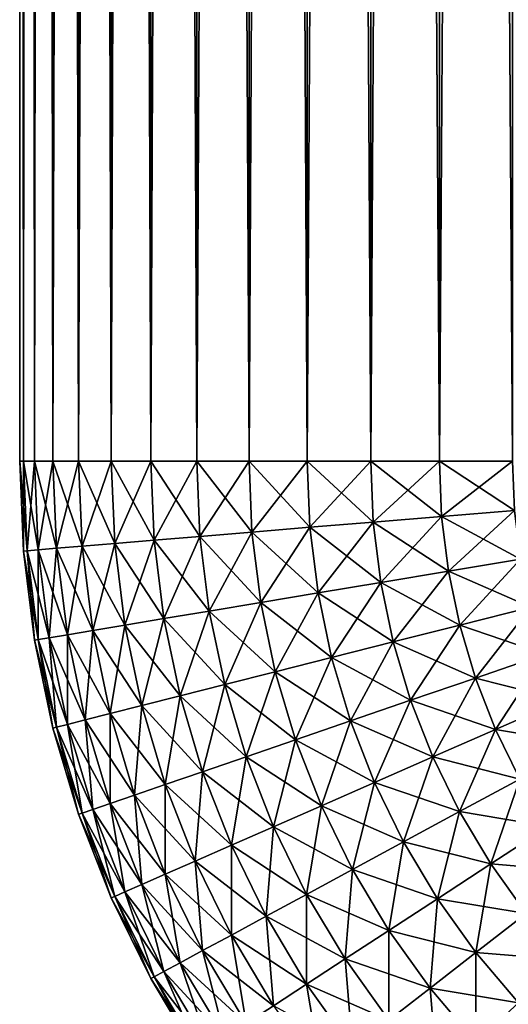
# Model space of a CAD drawing. Extents: x -30 to 30, y -34 to 0.
# Drawn here: x -30 to -29.6, y -8.6 to -7.9 of the extents above; entities that cross this region are included whole.
import ezdxf

# ---------------------------------------------------------------- set-up
doc = ezdxf.new("R2010")
doc.units = 0
doc.header["$MEASUREMENT"] = 0
doc.layers.add('L2', color=7, linetype='Continuous')

msp = doc.modelspace()

# ---------------------------------------------------------------- linework, layer by layer
at = {"layer": 'L2', "color": 7}
for points in [[(-30, 0, 29.2), (-30, 0, -29.2), (-30, -8.2, 29.2)], [(-30, -8.2, 29.2), (-30, 0, -29.2), (-30, -8.2, -29.2)], [(-29.99727, -8.2, 29.26606), (-29.99727, 0, 29.26606), (-30, 0, 29.2)], [(-29.99727, -8.2, 29.26606), (-30, 0, 29.2), (-30, -8.2, 29.2)], [(-30, -8.2, -29.2), (-30, 0, -29.2), (-29.99727, 0, -29.26606)], [(-30, -8.2, -29.2), (-29.99727, 0, -29.26606), (-29.99727, -8.2, -29.26606)], [(-29.98909, -8.2, 29.33167), (-29.98909, 0, 29.33167), (-29.99727, 0, 29.26606)], [(-29.98909, -8.2, 29.33167), (-29.99727, 0, 29.26606), (-29.99727, -8.2, 29.26606)], [(-29.99727, -8.2, -29.26606), (-29.99727, 0, -29.26606), (-29.98909, 0, -29.33167)], [(-29.99727, -8.2, -29.26606), (-29.98909, 0, -29.33167), (-29.98909, -8.2, -29.33167)], [(-29.97552, -8.2, 29.39639), (-29.97552, 0, 29.39639), (-29.98909, 0, 29.33167)], [(-29.97552, -8.2, 29.39639), (-29.98909, 0, 29.33167), (-29.98909, -8.2, 29.33167)], [(-29.98909, -8.2, -29.33167), (-29.98909, 0, -29.33167), (-29.97552, 0, -29.39639)], [(-29.98909, -8.2, -29.33167), (-29.97552, 0, -29.39639), (-29.97552, -8.2, -29.39639)], [(-29.95665, -8.2, 29.45976), (-29.95665, 0, 29.45976), (-29.97552, 0, 29.39639)], [(-29.95665, -8.2, 29.45976), (-29.97552, 0, 29.39639), (-29.97552, -8.2, 29.39639)], [(-29.97552, -8.2, -29.39639), (-29.97552, 0, -29.39639), (-29.95665, 0, -29.45976)], [(-29.97552, -8.2, -29.39639), (-29.95665, 0, -29.45976), (-29.95665, -8.2, -29.45976)], [(-29.93262, -8.2, 29.52136), (-29.93262, 0, 29.52136), (-29.95665, 0, 29.45976)], [(-29.93262, -8.2, 29.52136), (-29.95665, 0, 29.45976), (-29.95665, -8.2, 29.45976)], [(-29.95665, -8.2, -29.45976), (-29.95665, 0, -29.45976), (-29.93262, 0, -29.52136)], [(-29.95665, -8.2, -29.45976), (-29.93262, 0, -29.52136), (-29.93262, -8.2, -29.52136)], [(-29.90358, -8.2, 29.58076), (-29.90358, 0, 29.58076), (-29.93262, 0, 29.52136)], [(-29.90358, -8.2, 29.58076), (-29.93262, 0, 29.52136), (-29.93262, -8.2, 29.52136)], [(-29.93262, -8.2, -29.52136), (-29.93262, 0, -29.52136), (-29.90358, 0, -29.58076)], [(-29.93262, -8.2, -29.52136), (-29.90358, 0, -29.58076), (-29.90358, -8.2, -29.58076)], [(-29.86973, -8.2, 29.63756), (-29.86973, 0, 29.63756), (-29.90358, 0, 29.58076)], [(-29.86973, -8.2, 29.63756), (-29.90358, 0, 29.58076), (-29.90358, -8.2, 29.58076)], [(-29.90358, -8.2, -29.58076), (-29.90358, 0, -29.58076), (-29.86973, 0, -29.63756)], [(-29.90358, -8.2, -29.58076), (-29.86973, 0, -29.63756), (-29.86973, -8.2, -29.63756)], [(-29.83131, -8.2, 29.69137), (-29.83131, 0, 29.69137), (-29.86973, 0, 29.63756)], [(-29.83131, -8.2, 29.69137), (-29.86973, 0, 29.63756), (-29.86973, -8.2, 29.63756)], [(-29.86973, -8.2, -29.63756), (-29.86973, 0, -29.63756), (-29.83131, 0, -29.69137)], [(-29.86973, -8.2, -29.63756), (-29.83131, 0, -29.69137), (-29.83131, -8.2, -29.69137)], [(-29.78858, -8.2, 29.74183), (-29.78858, 0, 29.74183), (-29.83131, 0, 29.69137)], [(-29.78858, -8.2, 29.74183), (-29.83131, 0, 29.69137), (-29.83131, -8.2, 29.69137)], [(-29.83131, -8.2, -29.69137), (-29.83131, 0, -29.69137), (-29.78858, 0, -29.74183)], [(-29.83131, -8.2, -29.69137), (-29.78858, 0, -29.74183), (-29.78858, -8.2, -29.74183)], [(-29.74183, -8.2, 29.78858), (-29.74183, 0, 29.78858), (-29.78858, 0, 29.74183)], [(-29.74183, -8.2, 29.78858), (-29.78858, 0, 29.74183), (-29.78858, -8.2, 29.74183)], [(-29.78858, -8.2, -29.74183), (-29.78858, 0, -29.74183), (-29.74183, 0, -29.78858)], [(-29.78858, -8.2, -29.74183), (-29.74183, 0, -29.78858), (-29.74183, -8.2, -29.78858)], [(-29.69137, -8.2, 29.83131), (-29.69137, 0, 29.83131), (-29.74183, 0, 29.78858)], [(-29.69137, -8.2, 29.83131), (-29.74183, 0, 29.78858), (-29.74183, -8.2, 29.78858)], [(-29.74183, -8.2, -29.78858), (-29.74183, 0, -29.78858), (-29.69137, 0, -29.83131)], [(-29.74183, -8.2, -29.78858), (-29.69137, 0, -29.83131), (-29.69137, -8.2, -29.83131)], [(-29.63756, -8.2, 29.86973), (-29.63756, 0, 29.86973), (-29.69137, 0, 29.83131)], [(-29.63756, -8.2, 29.86973), (-29.69137, 0, 29.83131), (-29.69137, -8.2, 29.83131)], [(-29.69137, -8.2, -29.83131), (-29.69137, 0, -29.83131), (-29.63756, 0, -29.86973)], [(-29.69137, -8.2, -29.83131), (-29.63756, 0, -29.86973), (-29.63756, -8.2, -29.86973)], [(-30, -8.2, 29.2), (-29.99727, -8.266063, 29.2), (-29.99727, -8.2, 29.26606)], [(-30, -8.2, 29.2), (-30, -8.2, -29.2), (-29.99727, -8.266063, -29.2)], [(-30, -8.2, 29.2), (-29.99727, -8.266063, -29.2), (-29.99727, -8.266063, 29.2)], [(-30, -8.2, -29.2), (-29.99727, -8.2, -29.26606), (-29.99454, -8.265838, -29.26606)], [(-30, -8.2, -29.2), (-29.99454, -8.265838, -29.26606), (-29.99727, -8.266063, -29.2)], [(-29.99727, -8.2, 29.26606), (-29.99727, -8.266063, 29.2), (-29.99454, -8.265838, 29.26606)], [(-29.99727, -8.2, 29.26606), (-29.99454, -8.265838, 29.26606), (-29.98909, -8.2, 29.33167)], [(-29.99727, -8.2, -29.26606), (-29.98639, -8.265163, -29.33167), (-29.99454, -8.265838, -29.26606)], [(-29.99727, -8.2, -29.26606), (-29.98909, -8.2, -29.33167), (-29.98639, -8.265163, -29.33167)], [(-29.98909, -8.2, 29.33167), (-29.99454, -8.265838, 29.26606), (-29.98639, -8.265163, 29.33167)], [(-29.98909, -8.2, 29.33167), (-29.98639, -8.265163, 29.33167), (-29.97552, -8.2, 29.39639)], [(-29.97552, -8.2, -29.39639), (-29.97287, -8.264042, -29.39639), (-29.98909, -8.2, -29.33167)], [(-29.98639, -8.265163, -29.33167), (-29.98909, -8.2, -29.33167), (-29.97287, -8.264042, -29.39639)], [(-29.97552, -8.2, 29.39639), (-29.98639, -8.265163, 29.33167), (-29.97287, -8.264042, 29.39639)], [(-29.97552, -8.2, 29.39639), (-29.97287, -8.264042, 29.39639), (-29.95665, -8.2, 29.45976)], [(-29.95665, -8.2, -29.45976), (-29.95407, -8.262484, -29.45976), (-29.97552, -8.2, -29.39639)], [(-29.97552, -8.2, -29.39639), (-29.95407, -8.262484, -29.45976), (-29.97287, -8.264042, -29.39639)], [(-29.95665, -8.2, 29.45976), (-29.97287, -8.264042, 29.39639), (-29.95407, -8.262484, 29.45976)], [(-29.95665, -8.2, 29.45976), (-29.95407, -8.262484, 29.45976), (-29.93262, -8.2, 29.52136)], [(-29.93262, -8.2, -29.52136), (-29.93012, -8.260499, -29.52136), (-29.95665, -8.2, -29.45976)], [(-29.95665, -8.2, -29.45976), (-29.93012, -8.260499, -29.52136), (-29.95407, -8.262484, -29.45976)], [(-29.93262, -8.2, 29.52136), (-29.95407, -8.262484, 29.45976), (-29.93012, -8.260499, 29.52136)], [(-29.93262, -8.2, 29.52136), (-29.93012, -8.260499, 29.52136), (-29.90358, -8.2, 29.58076)], [(-29.90358, -8.2, -29.58076), (-29.90118, -8.258102, -29.58076), (-29.93262, -8.2, -29.52136)], [(-29.93262, -8.2, -29.52136), (-29.90118, -8.258102, -29.58076), (-29.93012, -8.260499, -29.52136)], [(-29.90358, -8.2, 29.58076), (-29.93012, -8.260499, 29.52136), (-29.90118, -8.258102, 29.58076)], [(-29.90358, -8.2, 29.58076), (-29.90118, -8.258102, 29.58076), (-29.86973, -8.2, 29.63756)], [(-29.86973, -8.2, -29.63756), (-29.86745, -8.255306, -29.63756), (-29.90358, -8.2, -29.58076)], [(-29.90358, -8.2, -29.58076), (-29.86745, -8.255306, -29.63756), (-29.90118, -8.258102, -29.58076)], [(-29.86973, -8.2, 29.63756), (-29.90118, -8.258102, 29.58076), (-29.86745, -8.255306, 29.63756)], [(-29.86973, -8.2, 29.63756), (-29.86745, -8.255306, 29.63756), (-29.83131, -8.2, 29.69137)], [(-29.83131, -8.2, -29.69137), (-29.82916, -8.252134, -29.69137), (-29.86973, -8.2, -29.63756)], [(-29.86973, -8.2, -29.63756), (-29.82916, -8.252134, -29.69137), (-29.86745, -8.255306, -29.63756)], [(-29.83131, -8.2, 29.69137), (-29.86745, -8.255306, 29.63756), (-29.82916, -8.252134, 29.69137)], [(-29.83131, -8.2, 29.69137), (-29.82916, -8.252134, 29.69137), (-29.78858, -8.2, 29.74183)], [(-29.78858, -8.2, -29.74183), (-29.78657, -8.248605, -29.74183), (-29.83131, -8.2, -29.69137)], [(-29.83131, -8.2, -29.69137), (-29.78657, -8.248605, -29.74183), (-29.82916, -8.252134, -29.69137)], [(-29.78858, -8.2, 29.74183), (-29.82916, -8.252134, 29.69137), (-29.78657, -8.248605, 29.74183)], [(-29.78858, -8.2, 29.74183), (-29.78657, -8.248605, 29.74183), (-29.74183, -8.2, 29.78858)], [(-29.74183, -8.2, -29.78858), (-29.73997, -8.244744, -29.78858), (-29.78858, -8.2, -29.74183)], [(-29.78858, -8.2, -29.74183), (-29.73997, -8.244744, -29.78858), (-29.78657, -8.248605, -29.74183)], [(-29.74183, -8.2, 29.78858), (-29.78657, -8.248605, 29.74183), (-29.73997, -8.244744, 29.78858)], [(-29.74183, -8.2, 29.78858), (-29.73997, -8.244744, 29.78858), (-29.69137, -8.2, 29.83131)], [(-29.69137, -8.2, -29.83131), (-29.68969, -8.240577, -29.83131), (-29.74183, -8.2, -29.78858)], [(-29.74183, -8.2, -29.78858), (-29.68969, -8.240577, -29.83131), (-29.73997, -8.244744, -29.78858)], [(-29.69137, -8.2, 29.83131), (-29.73997, -8.244744, 29.78858), (-29.68969, -8.240577, 29.83131)], [(-29.69137, -8.2, 29.83131), (-29.68969, -8.240577, 29.83131), (-29.63756, -8.2, 29.86973)], [(-29.63756, -8.2, -29.86973), (-29.63606, -8.236133, -29.86973), (-29.69137, -8.2, -29.83131)], [(-29.69137, -8.2, -29.83131), (-29.63606, -8.236133, -29.86973), (-29.68969, -8.240577, -29.83131)], [(-29.63756, -8.2, 29.86973), (-29.68969, -8.240577, 29.83131), (-29.63606, -8.236133, 29.86973)], [(-29.68969, -8.240577, 29.83131), (-29.68467, -8.280877, 29.83131), (-29.63606, -8.236133, 29.86973)], [(-29.63606, -8.236133, -29.86973), (-29.63159, -8.27202, -29.86973), (-29.68969, -8.240577, -29.83131)], [(-29.63606, -8.236133, 29.86973), (-29.68467, -8.280877, 29.83131), (-29.63159, -8.27202, 29.86973)], [(-29.78657, -8.248605, 29.74183), (-29.78055, -8.296877, 29.74183), (-29.73997, -8.244744, 29.78858)], [(-29.73997, -8.244744, -29.78858), (-29.73443, -8.289182, -29.78858), (-29.78657, -8.248605, -29.74183)], [(-29.73997, -8.244744, 29.78858), (-29.78055, -8.296877, 29.74183), (-29.73443, -8.289182, 29.78858)], [(-29.73997, -8.244744, 29.78858), (-29.73443, -8.289182, 29.78858), (-29.68969, -8.240577, 29.83131)], [(-29.68969, -8.240577, -29.83131), (-29.68467, -8.280877, -29.83131), (-29.73997, -8.244744, -29.78858)], [(-29.73997, -8.244744, -29.78858), (-29.68467, -8.280877, -29.83131), (-29.73443, -8.289182, -29.78858)], [(-29.68969, -8.240577, 29.83131), (-29.73443, -8.289182, 29.78858), (-29.68467, -8.280877, 29.83131)], [(-29.68969, -8.240577, -29.83131), (-29.63159, -8.27202, -29.86973), (-29.68467, -8.280877, -29.83131)], [(-29.86745, -8.255306, 29.63756), (-29.8606, -8.310234, 29.63756), (-29.82916, -8.252134, 29.69137)], [(-29.82916, -8.252134, -29.69137), (-29.8227, -8.30391, -29.69137), (-29.86745, -8.255306, -29.63756)], [(-29.82916, -8.252134, 29.69137), (-29.8606, -8.310234, 29.63756), (-29.8227, -8.30391, 29.69137)], [(-29.82916, -8.252134, 29.69137), (-29.8227, -8.30391, 29.69137), (-29.78657, -8.248605, 29.74183)], [(-29.78657, -8.248605, -29.74183), (-29.78055, -8.296877, -29.74183), (-29.82916, -8.252134, -29.69137)], [(-29.82916, -8.252134, -29.69137), (-29.78055, -8.296877, -29.74183), (-29.8227, -8.30391, -29.69137)], [(-29.78657, -8.248605, 29.74183), (-29.8227, -8.30391, 29.69137), (-29.78055, -8.296877, 29.74183)], [(-29.78657, -8.248605, -29.74183), (-29.73443, -8.289182, -29.78858), (-29.78055, -8.296877, -29.74183)], [(-29.95407, -8.262484, 29.45976), (-29.94633, -8.324541, 29.45976), (-29.93012, -8.260499, 29.52136)], [(-29.93012, -8.260499, -29.52136), (-29.92263, -8.320585, -29.52136), (-29.95407, -8.262484, -29.45976)], [(-29.93012, -8.260499, 29.52136), (-29.94633, -8.324541, 29.45976), (-29.92263, -8.320585, 29.52136)], [(-29.93012, -8.260499, 29.52136), (-29.92263, -8.320585, 29.52136), (-29.90118, -8.258102, 29.58076)], [(-29.90118, -8.258102, -29.58076), (-29.89398, -8.315805, -29.58076), (-29.93012, -8.260499, -29.52136)], [(-29.93012, -8.260499, -29.52136), (-29.89398, -8.315805, -29.58076), (-29.92263, -8.320585, -29.52136)], [(-29.90118, -8.258102, 29.58076), (-29.92263, -8.320585, 29.52136), (-29.89398, -8.315805, 29.58076)], [(-29.90118, -8.258102, 29.58076), (-29.89398, -8.315805, 29.58076), (-29.86745, -8.255306, 29.63756)], [(-29.86745, -8.255306, -29.63756), (-29.8606, -8.310234, -29.63756), (-29.90118, -8.258102, -29.58076)], [(-29.90118, -8.258102, -29.58076), (-29.8606, -8.310234, -29.63756), (-29.89398, -8.315805, -29.58076)], [(-29.86745, -8.255306, 29.63756), (-29.89398, -8.315805, 29.58076), (-29.8606, -8.310234, 29.63756)], [(-29.86745, -8.255306, -29.63756), (-29.8227, -8.30391, -29.69137), (-29.8606, -8.310234, -29.63756)], [(-29.99727, -8.266063, 29.2), (-29.98909, -8.331676, 29.2), (-29.99454, -8.265838, 29.26606)], [(-29.99727, -8.266063, -29.2), (-29.99454, -8.265838, -29.26606), (-29.98639, -8.331226, -29.26606)], [(-29.99727, -8.266063, 29.2), (-29.99727, -8.266063, -29.2), (-29.98909, -8.331676, -29.2)], [(-29.99727, -8.266063, 29.2), (-29.98909, -8.331676, -29.2), (-29.98909, -8.331676, 29.2)], [(-29.99727, -8.266063, -29.2), (-29.98639, -8.331226, -29.26606), (-29.98909, -8.331676, -29.2)], [(-29.99454, -8.265838, 29.26606), (-29.98639, -8.331226, 29.26606), (-29.98639, -8.265163, 29.33167)], [(-29.99454, -8.265838, -29.26606), (-29.98639, -8.265163, -29.33167), (-29.97833, -8.329879, -29.33167)], [(-29.99454, -8.265838, 29.26606), (-29.98909, -8.331676, 29.2), (-29.98639, -8.331226, 29.26606)], [(-29.99454, -8.265838, -29.26606), (-29.97833, -8.329879, -29.33167), (-29.98639, -8.331226, -29.26606)], [(-29.98639, -8.265163, 29.33167), (-29.97833, -8.329879, 29.33167), (-29.97287, -8.264042, 29.39639)], [(-29.98639, -8.265163, -29.33167), (-29.97287, -8.264042, -29.39639), (-29.96494, -8.327646, -29.39639)], [(-29.98639, -8.265163, 29.33167), (-29.98639, -8.331226, 29.26606), (-29.97833, -8.329879, 29.33167)], [(-29.98639, -8.265163, -29.33167), (-29.96494, -8.327646, -29.39639), (-29.97833, -8.329879, -29.33167)], [(-29.97287, -8.264042, 29.39639), (-29.97833, -8.329879, 29.33167), (-29.96494, -8.327646, 29.39639)], [(-29.97287, -8.264042, 29.39639), (-29.96494, -8.327646, 29.39639), (-29.95407, -8.262484, 29.45976)], [(-29.95407, -8.262484, -29.45976), (-29.94633, -8.324541, -29.45976), (-29.97287, -8.264042, -29.39639)], [(-29.96494, -8.327646, -29.39639), (-29.97287, -8.264042, -29.39639), (-29.94633, -8.324541, -29.45976)], [(-29.95407, -8.262484, 29.45976), (-29.96494, -8.327646, 29.39639), (-29.94633, -8.324541, 29.45976)], [(-29.95407, -8.262484, -29.45976), (-29.92263, -8.320585, -29.52136), (-29.94633, -8.324541, -29.45976)], [(-29.68467, -8.280877, 29.83131), (-29.67633, -8.320624, 29.83131), (-29.63159, -8.27202, 29.86973)], [(-29.63159, -8.27202, -29.86973), (-29.62417, -8.307414, -29.86973), (-29.68467, -8.280877, -29.83131)], [(-29.63159, -8.27202, 29.86973), (-29.67633, -8.320624, 29.83131), (-29.62417, -8.307414, 29.86973)], [(-29.73443, -8.289182, 29.78858), (-29.72525, -8.333011, 29.78858), (-29.68467, -8.280877, 29.83131)], [(-29.68467, -8.280877, -29.83131), (-29.67633, -8.320624, -29.83131), (-29.73443, -8.289182, -29.78858)], [(-29.68467, -8.280877, 29.83131), (-29.72525, -8.333011, 29.78858), (-29.67633, -8.320624, 29.83131)], [(-29.68467, -8.280877, -29.83131), (-29.62417, -8.307414, -29.86973), (-29.67633, -8.320624, -29.83131)], [(-29.78055, -8.296877, 29.74183), (-29.77057, -8.344487, 29.74183), (-29.73443, -8.289182, 29.78858)], [(-29.73443, -8.289182, -29.78858), (-29.72525, -8.333011, -29.78858), (-29.78055, -8.296877, -29.74183)], [(-29.73443, -8.289182, 29.78858), (-29.77057, -8.344487, 29.74183), (-29.72525, -8.333011, 29.78858)], [(-29.73443, -8.289182, -29.78858), (-29.67633, -8.320624, -29.83131), (-29.72525, -8.333011, -29.78858)], [(-29.8227, -8.30391, 29.69137), (-29.812, -8.354978, 29.69137), (-29.78055, -8.296877, 29.74183)], [(-29.78055, -8.296877, -29.74183), (-29.77057, -8.344487, -29.74183), (-29.8227, -8.30391, -29.69137)], [(-29.78055, -8.296877, 29.74183), (-29.812, -8.354978, 29.69137), (-29.77057, -8.344487, 29.74183)], [(-29.78055, -8.296877, -29.74183), (-29.72525, -8.333011, -29.78858), (-29.77057, -8.344487, -29.74183)], [(-29.8606, -8.310234, 29.63756), (-29.84924, -8.36441, 29.63756), (-29.8227, -8.30391, 29.69137)], [(-29.8227, -8.30391, -29.69137), (-29.812, -8.354978, -29.69137), (-29.8606, -8.310234, -29.63756)], [(-29.8227, -8.30391, 29.69137), (-29.84924, -8.36441, 29.63756), (-29.812, -8.354978, 29.69137)], [(-29.8227, -8.30391, -29.69137), (-29.77057, -8.344487, -29.74183), (-29.812, -8.354978, -29.69137)], [(-29.89398, -8.315805, 29.58076), (-29.88205, -8.372718, 29.58076), (-29.8606, -8.310234, 29.63756)], [(-29.8606, -8.310234, -29.63756), (-29.84924, -8.36441, -29.63756), (-29.89398, -8.315805, -29.58076)], [(-29.8606, -8.310234, 29.63756), (-29.88205, -8.372718, 29.58076), (-29.84924, -8.36441, 29.63756)], [(-29.8606, -8.310234, -29.63756), (-29.812, -8.354978, -29.69137), (-29.84924, -8.36441, -29.63756)], [(-29.67633, -8.320624, 29.83131), (-29.66475, -8.359548, 29.83131), (-29.62417, -8.307414, 29.86973)], [(-29.62417, -8.307414, -29.86973), (-29.61385, -8.342075, -29.86973), (-29.67633, -8.320624, -29.83131)], [(-29.62417, -8.307414, 29.86973), (-29.66475, -8.359548, 29.83131), (-29.61385, -8.342075, 29.86973)], [(-29.92263, -8.320585, 29.52136), (-29.9102, -8.379847, 29.52136), (-29.89398, -8.315805, 29.58076)], [(-29.89398, -8.315805, -29.58076), (-29.88205, -8.372718, -29.58076), (-29.92263, -8.320585, -29.52136)], [(-29.89398, -8.315805, 29.58076), (-29.9102, -8.379847, 29.52136), (-29.88205, -8.372718, 29.58076)], [(-29.89398, -8.315805, -29.58076), (-29.84924, -8.36441, -29.63756), (-29.88205, -8.372718, -29.58076)], [(-29.96494, -8.327646, 29.39639), (-29.95179, -8.390379, 29.39639), (-29.94633, -8.324541, 29.45976)], [(-29.96494, -8.327646, -29.39639), (-29.94633, -8.324541, -29.45976), (-29.9335, -8.385748, -29.45976)], [(-29.94633, -8.324541, 29.45976), (-29.95179, -8.390379, 29.39639), (-29.9335, -8.385748, 29.45976)], [(-29.94633, -8.324541, 29.45976), (-29.9335, -8.385748, 29.45976), (-29.92263, -8.320585, 29.52136)], [(-29.92263, -8.320585, -29.52136), (-29.9102, -8.379847, -29.52136), (-29.94633, -8.324541, -29.45976)], [(-29.9335, -8.385748, -29.45976), (-29.94633, -8.324541, -29.45976), (-29.9102, -8.379847, -29.52136)], [(-29.92263, -8.320585, 29.52136), (-29.9335, -8.385748, 29.45976), (-29.9102, -8.379847, 29.52136)], [(-29.92263, -8.320585, -29.52136), (-29.88205, -8.372718, -29.58076), (-29.9102, -8.379847, -29.52136)], [(-29.72525, -8.333011, 29.78858), (-29.71247, -8.375931, 29.78858), (-29.67633, -8.320624, 29.83131)], [(-29.67633, -8.320624, -29.83131), (-29.66475, -8.359548, -29.83131), (-29.72525, -8.333011, -29.78858)], [(-29.67633, -8.320624, 29.83131), (-29.71247, -8.375931, 29.78858), (-29.66475, -8.359548, 29.83131)], [(-29.67633, -8.320624, -29.83131), (-29.61385, -8.342075, -29.86973), (-29.66475, -8.359548, -29.83131)], [(-29.98909, -8.331676, 29.2), (-29.97552, -8.396388, 29.2), (-29.98639, -8.331226, 29.26606)], [(-29.98909, -8.331676, -29.2), (-29.98639, -8.331226, -29.26606), (-29.97287, -8.395717, -29.26606)], [(-29.98909, -8.331676, 29.2), (-29.98909, -8.331676, -29.2), (-29.97552, -8.396388, -29.2)], [(-29.98909, -8.331676, 29.2), (-29.97552, -8.396388, -29.2), (-29.97552, -8.396388, 29.2)], [(-29.98909, -8.331676, -29.2), (-29.97287, -8.395717, -29.26606), (-29.97552, -8.396388, -29.2)], [(-29.98639, -8.331226, 29.26606), (-29.97287, -8.395717, 29.26606), (-29.97833, -8.329879, 29.33167)], [(-29.98639, -8.331226, -29.26606), (-29.97833, -8.329879, -29.33167), (-29.96494, -8.39371, -29.33167)], [(-29.98639, -8.331226, 29.26606), (-29.97552, -8.396388, 29.2), (-29.97287, -8.395717, 29.26606)], [(-29.98639, -8.331226, -29.26606), (-29.96494, -8.39371, -29.33167), (-29.97287, -8.395717, -29.26606)], [(-29.97833, -8.329879, 29.33167), (-29.96494, -8.39371, 29.33167), (-29.96494, -8.327646, 29.39639)], [(-29.97833, -8.329879, -29.33167), (-29.96494, -8.327646, -29.39639), (-29.95179, -8.390379, -29.39639)], [(-29.97833, -8.329879, 29.33167), (-29.97287, -8.395717, 29.26606), (-29.96494, -8.39371, 29.33167)], [(-29.97833, -8.329879, -29.33167), (-29.95179, -8.390379, -29.39639), (-29.96494, -8.39371, -29.33167)], [(-29.96494, -8.327646, 29.39639), (-29.96494, -8.39371, 29.33167), (-29.95179, -8.390379, 29.39639)], [(-29.96494, -8.327646, -29.39639), (-29.9335, -8.385748, -29.45976), (-29.95179, -8.390379, -29.39639)], [(-29.77057, -8.344487, 29.74183), (-29.75669, -8.391111, 29.74183), (-29.72525, -8.333011, 29.78858)], [(-29.72525, -8.333011, -29.78858), (-29.71247, -8.375931, -29.78858), (-29.77057, -8.344487, -29.74183)], [(-29.72525, -8.333011, 29.78858), (-29.75669, -8.391111, 29.74183), (-29.71247, -8.375931, 29.78858)], [(-29.72525, -8.333011, -29.78858), (-29.66475, -8.359548, -29.83131), (-29.71247, -8.375931, -29.78858)], [(-29.812, -8.354978, 29.69137), (-29.79711, -8.404987, 29.69137), (-29.77057, -8.344487, 29.74183)], [(-29.77057, -8.344487, -29.74183), (-29.75669, -8.391111, -29.74183), (-29.812, -8.354978, -29.69137)], [(-29.77057, -8.344487, 29.74183), (-29.79711, -8.404987, 29.69137), (-29.75669, -8.391111, 29.74183)], [(-29.77057, -8.344487, -29.74183), (-29.71247, -8.375931, -29.78858), (-29.75669, -8.391111, -29.74183)], [(-29.66475, -8.359548, 29.83131), (-29.64998, -8.397381, 29.83131), (-29.61385, -8.342075, 29.86973)], [(-29.61385, -8.342075, -29.86973), (-29.6007, -8.375765, -29.86973), (-29.66475, -8.359548, -29.83131)], [(-29.61385, -8.342075, 29.86973), (-29.64998, -8.397381, 29.83131), (-29.6007, -8.375765, 29.86973)], [(-29.84924, -8.36441, 29.63756), (-29.83345, -8.417462, 29.63756), (-29.812, -8.354978, 29.69137)], [(-29.812, -8.354978, -29.69137), (-29.79711, -8.404987, -29.69137), (-29.84924, -8.36441, -29.63756)], [(-29.812, -8.354978, 29.69137), (-29.83345, -8.417462, 29.63756), (-29.79711, -8.404987, 29.69137)], [(-29.812, -8.354978, -29.69137), (-29.75669, -8.391111, -29.74183), (-29.79711, -8.404987, -29.69137)], [(-29.71247, -8.375931, 29.78858), (-29.69619, -8.417648, 29.78858), (-29.66475, -8.359548, 29.83131)], [(-29.66475, -8.359548, -29.83131), (-29.64998, -8.397381, -29.83131), (-29.71247, -8.375931, -29.78858)], [(-29.66475, -8.359548, 29.83131), (-29.69619, -8.417648, 29.78858), (-29.64998, -8.397381, 29.83131)], [(-29.66475, -8.359548, -29.83131), (-29.6007, -8.375765, -29.86973), (-29.64998, -8.397381, -29.83131)], [(-29.88205, -8.372718, 29.58076), (-29.86546, -8.428452, 29.58076), (-29.84924, -8.36441, 29.63756)], [(-29.84924, -8.36441, -29.63756), (-29.83345, -8.417462, -29.63756), (-29.88205, -8.372718, -29.58076)], [(-29.84924, -8.36441, 29.63756), (-29.86546, -8.428452, 29.58076), (-29.83345, -8.417462, 29.63756)], [(-29.84924, -8.36441, -29.63756), (-29.79711, -8.404987, -29.69137), (-29.83345, -8.417462, -29.63756)], [(-29.9102, -8.379847, 29.52136), (-29.89292, -8.437881, 29.52136), (-29.88205, -8.372718, 29.58076)], [(-29.88205, -8.372718, -29.58076), (-29.86546, -8.428452, -29.58076), (-29.9102, -8.379847, -29.52136)], [(-29.88205, -8.372718, 29.58076), (-29.89292, -8.437881, 29.52136), (-29.86546, -8.428452, 29.58076)], [(-29.88205, -8.372718, -29.58076), (-29.83345, -8.417462, -29.63756), (-29.86546, -8.428452, -29.58076)], [(-29.75669, -8.391111, 29.74183), (-29.73901, -8.436429, 29.74183), (-29.71247, -8.375931, 29.78858)], [(-29.71247, -8.375931, -29.78858), (-29.69619, -8.417648, -29.78858), (-29.75669, -8.391111, -29.74183)], [(-29.71247, -8.375931, 29.78858), (-29.73901, -8.436429, 29.74183), (-29.69619, -8.417648, 29.78858)], [(-29.71247, -8.375931, -29.78858), (-29.64998, -8.397381, -29.83131), (-29.69619, -8.417648, -29.78858)], [(-29.64998, -8.397381, 29.83131), (-29.63215, -8.433866, 29.83131), (-29.6007, -8.375765, 29.86973)], [(-29.6007, -8.375765, -29.86973), (-29.58482, -8.408255, -29.86973), (-29.64998, -8.397381, -29.83131)], [(-29.9335, -8.385748, 29.45976), (-29.91566, -8.445685, 29.45976), (-29.9102, -8.379847, 29.52136)], [(-29.9335, -8.385748, -29.45976), (-29.9102, -8.379847, -29.52136), (-29.89292, -8.437881, -29.52136)], [(-29.9102, -8.379847, 29.52136), (-29.91566, -8.445685, 29.45976), (-29.89292, -8.437881, 29.52136)], [(-29.89292, -8.437881, -29.52136), (-29.9102, -8.379847, -29.52136), (-29.86546, -8.428452, -29.58076)], [(-29.96494, -8.39371, 29.33167), (-29.94633, -8.456217, 29.33167), (-29.95179, -8.390379, 29.39639)], [(-29.96494, -8.39371, -29.33167), (-29.95179, -8.390379, -29.39639), (-29.9335, -8.451811, -29.39639)], [(-29.95179, -8.390379, 29.39639), (-29.9335, -8.451811, 29.39639), (-29.9335, -8.385748, 29.45976)], [(-29.95179, -8.390379, -29.39639), (-29.9335, -8.385748, -29.45976), (-29.91566, -8.445685, -29.45976)], [(-29.95179, -8.390379, 29.39639), (-29.94633, -8.456217, 29.33167), (-29.9335, -8.451811, 29.39639)], [(-29.95179, -8.390379, -29.39639), (-29.91566, -8.445685, -29.45976), (-29.9335, -8.451811, -29.39639)], [(-29.9335, -8.385748, 29.45976), (-29.9335, -8.451811, 29.39639), (-29.91566, -8.445685, 29.45976)], [(-29.9335, -8.385748, -29.45976), (-29.89292, -8.437881, -29.52136), (-29.91566, -8.445685, -29.45976)], [(-29.79711, -8.404987, 29.69137), (-29.77814, -8.453595, 29.69137), (-29.75669, -8.391111, 29.74183)], [(-29.75669, -8.391111, -29.74183), (-29.73901, -8.436429, -29.74183), (-29.79711, -8.404987, -29.69137)], [(-29.75669, -8.391111, 29.74183), (-29.77814, -8.453595, 29.69137), (-29.73901, -8.436429, 29.74183)], [(-29.75669, -8.391111, -29.74183), (-29.69619, -8.417648, -29.78858), (-29.73901, -8.436429, -29.74183)], [(-29.97552, -8.396388, 29.2), (-29.95665, -8.45976, 29.2), (-29.97287, -8.395717, 29.26606)], [(-29.97552, -8.396388, -29.2), (-29.97287, -8.395717, -29.26606), (-29.95407, -8.458872, -29.26606)], [(-29.97552, -8.396388, 29.2), (-29.97552, -8.396388, -29.2), (-29.95665, -8.45976, -29.2)], [(-29.97552, -8.396388, 29.2), (-29.95665, -8.45976, -29.2), (-29.95665, -8.45976, 29.2)], [(-29.97552, -8.396388, -29.2), (-29.95407, -8.458872, -29.26606), (-29.95665, -8.45976, -29.2)], [(-29.97287, -8.395717, 29.26606), (-29.95407, -8.458872, 29.26606), (-29.96494, -8.39371, 29.33167)], [(-29.97287, -8.395717, -29.26606), (-29.96494, -8.39371, -29.33167), (-29.94633, -8.456217, -29.33167)], [(-29.97287, -8.395717, 29.26606), (-29.95665, -8.45976, 29.2), (-29.95407, -8.458872, 29.26606)], [(-29.97287, -8.395717, -29.26606), (-29.94633, -8.456217, -29.33167), (-29.95407, -8.458872, -29.26606)], [(-29.96494, -8.39371, 29.33167), (-29.95407, -8.458872, 29.26606), (-29.94633, -8.456217, 29.33167)], [(-29.96494, -8.39371, -29.33167), (-29.9335, -8.451811, -29.39639), (-29.94633, -8.456217, -29.33167)], [(-29.69619, -8.417648, 29.78858), (-29.67652, -8.45788, 29.78858), (-29.64998, -8.397381, 29.83131)], [(-29.64998, -8.397381, -29.83131), (-29.63215, -8.433866, -29.83131), (-29.69619, -8.417648, -29.78858)], [(-29.64998, -8.397381, 29.83131), (-29.67652, -8.45788, 29.78858), (-29.63215, -8.433866, 29.83131)], [(-29.64998, -8.397381, -29.83131), (-29.58482, -8.408255, -29.86973), (-29.63215, -8.433866, -29.83131)], [(-29.83345, -8.417462, 29.63756), (-29.81332, -8.469028, 29.63756), (-29.79711, -8.404987, 29.69137)], [(-29.79711, -8.404987, -29.69137), (-29.77814, -8.453595, -29.69137), (-29.83345, -8.417462, -29.63756)], [(-29.79711, -8.404987, 29.69137), (-29.81332, -8.469028, 29.63756), (-29.77814, -8.453595, 29.69137)], [(-29.79711, -8.404987, -29.69137), (-29.73901, -8.436429, -29.74183), (-29.77814, -8.453595, -29.69137)], [(-29.86546, -8.428452, 29.58076), (-29.84432, -8.482625, 29.58076), (-29.83345, -8.417462, 29.63756)], [(-29.83345, -8.417462, -29.63756), (-29.81332, -8.469028, -29.63756), (-29.86546, -8.428452, -29.58076)], [(-29.83345, -8.417462, 29.63756), (-29.84432, -8.482625, 29.58076), (-29.81332, -8.469028, 29.63756)], [(-29.83345, -8.417462, -29.63756), (-29.77814, -8.453595, -29.69137), (-29.81332, -8.469028, -29.63756)], [(-29.73901, -8.436429, 29.74183), (-29.71764, -8.480133, 29.74183), (-29.69619, -8.417648, 29.78858)], [(-29.69619, -8.417648, -29.78858), (-29.67652, -8.45788, -29.78858), (-29.73901, -8.436429, -29.74183)], [(-29.69619, -8.417648, 29.78858), (-29.71764, -8.480133, 29.74183), (-29.67652, -8.45788, 29.78858)], [(-29.69619, -8.417648, -29.78858), (-29.63215, -8.433866, -29.83131), (-29.67652, -8.45788, -29.78858)], [(-29.89292, -8.437881, 29.52136), (-29.87091, -8.49429, 29.52136), (-29.86546, -8.428452, 29.58076)], [(-29.89292, -8.437881, -29.52136), (-29.86546, -8.428452, -29.58076), (-29.84432, -8.482625, -29.58076)], [(-29.86546, -8.428452, 29.58076), (-29.87091, -8.49429, 29.52136), (-29.84432, -8.482625, 29.58076)], [(-29.84432, -8.482625, -29.58076), (-29.86546, -8.428452, -29.58076), (-29.81332, -8.469028, -29.63756)], [(-29.67652, -8.45788, 29.78858), (-29.6536, -8.496351, 29.78858), (-29.63215, -8.433866, 29.83131)], [(-29.63215, -8.433866, -29.83131), (-29.61136, -8.468754, -29.83131), (-29.67652, -8.45788, -29.78858)], [(-29.63215, -8.433866, 29.83131), (-29.6536, -8.496351, 29.78858), (-29.61136, -8.468754, 29.83131)], [(-29.91566, -8.445685, 29.45976), (-29.89292, -8.503945, 29.45976), (-29.89292, -8.437881, 29.52136)], [(-29.91566, -8.445685, -29.45976), (-29.89292, -8.437881, -29.52136), (-29.87091, -8.49429, -29.52136)], [(-29.89292, -8.437881, 29.52136), (-29.89292, -8.503945, 29.45976), (-29.87091, -8.49429, 29.52136)], [(-29.89292, -8.437881, -29.52136), (-29.84432, -8.482625, -29.58076), (-29.87091, -8.49429, -29.52136)], [(-29.77814, -8.453595, 29.69137), (-29.75522, -8.500472, 29.69137), (-29.73901, -8.436429, 29.74183)], [(-29.73901, -8.436429, -29.74183), (-29.71764, -8.480133, -29.74183), (-29.77814, -8.453595, -29.69137)], [(-29.73901, -8.436429, 29.74183), (-29.75522, -8.500472, 29.69137), (-29.71764, -8.480133, 29.74183)], [(-29.73901, -8.436429, -29.74183), (-29.67652, -8.45788, -29.78858), (-29.71764, -8.480133, -29.74183)], [(-29.9335, -8.451811, 29.39639), (-29.9102, -8.511523, 29.39639), (-29.91566, -8.445685, 29.45976)], [(-29.9335, -8.451811, -29.39639), (-29.91566, -8.445685, -29.45976), (-29.89292, -8.503945, -29.45976)], [(-29.91566, -8.445685, 29.45976), (-29.9102, -8.511523, 29.39639), (-29.89292, -8.503945, 29.45976)], [(-29.91566, -8.445685, -29.45976), (-29.87091, -8.49429, -29.52136), (-29.89292, -8.503945, -29.45976)], [(-29.95407, -8.458872, 29.26606), (-29.93012, -8.520259, 29.26606), (-29.94633, -8.456217, 29.33167)], [(-29.95407, -8.458872, -29.26606), (-29.94633, -8.456217, -29.33167), (-29.92263, -8.516974, -29.33167)], [(-29.94633, -8.456217, 29.33167), (-29.92263, -8.516974, 29.33167), (-29.9335, -8.451811, 29.39639)], [(-29.94633, -8.456217, -29.33167), (-29.9335, -8.451811, -29.39639), (-29.9102, -8.511523, -29.39639)], [(-29.94633, -8.456217, 29.33167), (-29.93012, -8.520259, 29.26606), (-29.92263, -8.516974, 29.33167)], [(-29.94633, -8.456217, -29.33167), (-29.9102, -8.511523, -29.39639), (-29.92263, -8.516974, -29.33167)], [(-29.9335, -8.451811, 29.39639), (-29.92263, -8.516974, 29.33167), (-29.9102, -8.511523, 29.39639)], [(-29.9335, -8.451811, -29.39639), (-29.89292, -8.503945, -29.45976), (-29.9102, -8.511523, -29.39639)], [(-29.81332, -8.469028, 29.63756), (-29.78901, -8.518757, 29.63756), (-29.77814, -8.453595, 29.69137)], [(-29.77814, -8.453595, -29.69137), (-29.75522, -8.500472, -29.69137), (-29.81332, -8.469028, -29.63756)], [(-29.77814, -8.453595, 29.69137), (-29.78901, -8.518757, 29.63756), (-29.75522, -8.500472, 29.69137)], [(-29.77814, -8.453595, -29.69137), (-29.71764, -8.480133, -29.74183), (-29.75522, -8.500472, -29.69137)], [(-29.95665, -8.45976, 29.2), (-29.93262, -8.521357, 29.2), (-29.95407, -8.458872, 29.26606)], [(-29.95665, -8.45976, -29.2), (-29.95407, -8.458872, -29.26606), (-29.93012, -8.520259, -29.26606)], [(-29.95665, -8.45976, 29.2), (-29.95665, -8.45976, -29.2), (-29.93262, -8.521357, -29.2)], [(-29.95665, -8.45976, 29.2), (-29.93262, -8.521357, -29.2), (-29.93262, -8.521357, 29.2)], [(-29.95665, -8.45976, -29.2), (-29.93012, -8.520259, -29.26606), (-29.93262, -8.521357, -29.2)], [(-29.95407, -8.458872, 29.26606), (-29.93262, -8.521357, 29.2), (-29.93012, -8.520259, 29.26606)], [(-29.95407, -8.458872, -29.26606), (-29.92263, -8.516974, -29.33167), (-29.93012, -8.520259, -29.26606)], [(-29.71764, -8.480133, 29.74183), (-29.69274, -8.521922, 29.74183), (-29.67652, -8.45788, 29.78858)], [(-29.67652, -8.45788, -29.78858), (-29.6536, -8.496351, -29.78858), (-29.71764, -8.480133, -29.74183)], [(-29.67652, -8.45788, 29.78858), (-29.69274, -8.521922, 29.74183), (-29.6536, -8.496351, 29.78858)], [(-29.67652, -8.45788, -29.78858), (-29.61136, -8.468754, -29.83131), (-29.6536, -8.496351, -29.78858)], [(-29.84432, -8.482625, 29.58076), (-29.81878, -8.534866, 29.58076), (-29.81332, -8.469028, 29.63756)], [(-29.84432, -8.482625, -29.58076), (-29.81332, -8.469028, -29.63756), (-29.78901, -8.518757, -29.63756)], [(-29.81332, -8.469028, 29.63756), (-29.81878, -8.534866, 29.58076), (-29.78901, -8.518757, 29.63756)], [(-29.78901, -8.518757, -29.63756), (-29.81332, -8.469028, -29.63756), (-29.75522, -8.500472, -29.69137)], [(-29.6536, -8.496351, 29.78858), (-29.62758, -8.532796, 29.78858), (-29.61136, -8.468754, 29.83131)], [(-29.61136, -8.468754, -29.83131), (-29.58776, -8.501805, -29.83131), (-29.6536, -8.496351, -29.78858)], [(-29.87091, -8.49429, 29.52136), (-29.84432, -8.548688, 29.52136), (-29.84432, -8.482625, 29.58076)], [(-29.87091, -8.49429, -29.52136), (-29.84432, -8.482625, -29.58076), (-29.81878, -8.534866, -29.58076)], [(-29.84432, -8.482625, 29.58076), (-29.84432, -8.548688, 29.52136), (-29.81878, -8.534866, 29.58076)], [(-29.84432, -8.482625, -29.58076), (-29.78901, -8.518757, -29.63756), (-29.81878, -8.534866, -29.58076)], [(-29.75522, -8.500472, 29.69137), (-29.72851, -8.545295, 29.69137), (-29.71764, -8.480133, 29.74183)], [(-29.71764, -8.480133, -29.74183), (-29.69274, -8.521922, -29.74183), (-29.75522, -8.500472, -29.69137)], [(-29.71764, -8.480133, 29.74183), (-29.72851, -8.545295, 29.69137), (-29.69274, -8.521922, 29.74183)], [(-29.71764, -8.480133, -29.74183), (-29.6536, -8.496351, -29.78858), (-29.69274, -8.521922, -29.74183)], [(-29.89292, -8.503945, 29.45976), (-29.86546, -8.560128, 29.45976), (-29.87091, -8.49429, 29.52136)], [(-29.89292, -8.503945, -29.45976), (-29.87091, -8.49429, -29.52136), (-29.84432, -8.548688, -29.52136)], [(-29.87091, -8.49429, 29.52136), (-29.86546, -8.560128, 29.45976), (-29.84432, -8.548688, 29.52136)], [(-29.87091, -8.49429, -29.52136), (-29.81878, -8.534866, -29.58076), (-29.84432, -8.548688, -29.52136)], [(-29.69274, -8.521922, 29.74183), (-29.66447, -8.561512, 29.74183), (-29.6536, -8.496351, 29.78858)], [(-29.6536, -8.496351, -29.78858), (-29.62758, -8.532796, -29.78858), (-29.69274, -8.521922, -29.74183)], [(-29.6536, -8.496351, 29.78858), (-29.66447, -8.561512, 29.74183), (-29.62758, -8.532796, 29.78858)], [(-29.6536, -8.496351, -29.78858), (-29.58776, -8.501805, -29.83131), (-29.62758, -8.532796, -29.78858)], [(-29.9102, -8.511523, 29.39639), (-29.88205, -8.569106, 29.39639), (-29.89292, -8.503945, 29.45976)], [(-29.9102, -8.511523, -29.39639), (-29.89292, -8.503945, -29.45976), (-29.86546, -8.560128, -29.45976)], [(-29.89292, -8.503945, 29.45976), (-29.88205, -8.569106, 29.39639), (-29.86546, -8.560128, 29.45976)], [(-29.89292, -8.503945, -29.45976), (-29.84432, -8.548688, -29.52136), (-29.86546, -8.560128, -29.45976)], [(-29.78901, -8.518757, 29.63756), (-29.76068, -8.56631, 29.63756), (-29.75522, -8.500472, 29.69137)], [(-29.78901, -8.518757, -29.63756), (-29.75522, -8.500472, -29.69137), (-29.72851, -8.545295, -29.69137)], [(-29.75522, -8.500472, 29.69137), (-29.76068, -8.56631, 29.63756), (-29.72851, -8.545295, 29.69137)], [(-29.72851, -8.545295, -29.69137), (-29.75522, -8.500472, -29.69137), (-29.69274, -8.521922, -29.74183)], [(-29.92263, -8.516974, 29.33167), (-29.89398, -8.575565, 29.33167), (-29.9102, -8.511523, 29.39639)], [(-29.92263, -8.516974, -29.33167), (-29.9102, -8.511523, -29.39639), (-29.88205, -8.569106, -29.39639)], [(-29.9102, -8.511523, 29.39639), (-29.89398, -8.575565, 29.33167), (-29.88205, -8.569106, 29.39639)], [(-29.9102, -8.511523, -29.39639), (-29.86546, -8.560128, -29.45976), (-29.88205, -8.569106, -29.39639)], [(-29.93262, -8.521357, 29.2), (-29.90358, -8.580758, 29.2), (-29.93012, -8.520259, 29.26606)], [(-29.93262, -8.521357, -29.2), (-29.93012, -8.520259, -29.26606), (-29.90118, -8.579457, -29.26606)], [(-29.93262, -8.521357, 29.2), (-29.93262, -8.521357, -29.2), (-29.90358, -8.580758, -29.2)], [(-29.93262, -8.521357, 29.2), (-29.90358, -8.580758, -29.2), (-29.90358, -8.580758, 29.2)], [(-29.93262, -8.521357, -29.2), (-29.90118, -8.579457, -29.26606), (-29.90358, -8.580758, -29.2)], [(-29.93012, -8.520259, 29.26606), (-29.90118, -8.579457, 29.26606), (-29.92263, -8.516974, 29.33167)], [(-29.93012, -8.520259, -29.26606), (-29.92263, -8.516974, -29.33167), (-29.89398, -8.575565, -29.33167)], [(-29.93012, -8.520259, 29.26606), (-29.90358, -8.580758, 29.2), (-29.90118, -8.579457, 29.26606)], [(-29.93012, -8.520259, -29.26606), (-29.89398, -8.575565, -29.33167), (-29.90118, -8.579457, -29.26606)], [(-29.92263, -8.516974, 29.33167), (-29.90118, -8.579457, 29.26606), (-29.89398, -8.575565, 29.33167)], [(-29.92263, -8.516974, -29.33167), (-29.88205, -8.569106, -29.39639), (-29.89398, -8.575565, -29.33167)], [(-29.81878, -8.534866, 29.58076), (-29.78901, -8.584822, 29.58076), (-29.78901, -8.518757, 29.63756)], [(-29.81878, -8.534866, -29.58076), (-29.78901, -8.518757, -29.63756), (-29.76068, -8.56631, -29.63756)], [(-29.78901, -8.518757, 29.63756), (-29.78901, -8.584822, 29.58076), (-29.76068, -8.56631, 29.63756)], [(-29.78901, -8.518757, -29.63756), (-29.72851, -8.545295, -29.69137), (-29.76068, -8.56631, -29.63756)], [(-29.72851, -8.545295, 29.69137), (-29.69819, -8.58776, 29.69137), (-29.69274, -8.521922, 29.74183)], [(-29.72851, -8.545295, -29.69137), (-29.69274, -8.521922, -29.74183), (-29.66447, -8.561512, -29.74183)], [(-29.69274, -8.521922, 29.74183), (-29.69819, -8.58776, 29.69137), (-29.66447, -8.561512, 29.74183)], [(-29.66447, -8.561512, -29.74183), (-29.69274, -8.521922, -29.74183), (-29.62758, -8.532796, -29.78858)], [(-29.84432, -8.548688, 29.52136), (-29.81332, -8.600704, 29.52136), (-29.81878, -8.534866, 29.58076)], [(-29.84432, -8.548688, -29.52136), (-29.81878, -8.534866, -29.58076), (-29.78901, -8.584822, -29.58076)], [(-29.81878, -8.534866, 29.58076), (-29.81332, -8.600704, 29.52136), (-29.78901, -8.584822, 29.58076)], [(-29.81878, -8.534866, -29.58076), (-29.76068, -8.56631, -29.63756), (-29.78901, -8.584822, -29.58076)], [(-29.66447, -8.561512, 29.74183), (-29.63303, -8.598634, 29.74183), (-29.62758, -8.532796, 29.78858)], [(-29.66447, -8.561512, -29.74183), (-29.62758, -8.532796, -29.78858), (-29.59863, -8.566968, -29.78858)], [(-29.86546, -8.560128, 29.45976), (-29.83345, -8.61385, 29.45976), (-29.84432, -8.548688, 29.52136)], [(-29.86546, -8.560128, -29.45976), (-29.84432, -8.548688, -29.52136), (-29.81332, -8.600704, -29.52136)], [(-29.84432, -8.548688, 29.52136), (-29.83345, -8.61385, 29.45976), (-29.81332, -8.600704, 29.52136)], [(-29.84432, -8.548688, -29.52136), (-29.78901, -8.584822, -29.58076), (-29.81332, -8.600704, -29.52136)], [(-29.76068, -8.56631, 29.63756), (-29.72851, -8.611359, 29.63756), (-29.72851, -8.545295, 29.69137)], [(-29.76068, -8.56631, -29.63756), (-29.72851, -8.545295, -29.69137), (-29.69819, -8.58776, -29.69137)], [(-29.72851, -8.545295, 29.69137), (-29.72851, -8.611359, 29.63756), (-29.69819, -8.58776, 29.69137)], [(-29.72851, -8.545295, -29.69137), (-29.66447, -8.561512, -29.74183), (-29.69819, -8.58776, -29.69137)], [(-29.88205, -8.569106, 29.39639), (-29.84924, -8.624169, 29.39639), (-29.86546, -8.560128, 29.45976)], [(-29.88205, -8.569106, -29.39639), (-29.86546, -8.560128, -29.45976), (-29.83345, -8.61385, -29.45976)], [(-29.86546, -8.560128, 29.45976), (-29.84924, -8.624169, 29.39639), (-29.83345, -8.61385, 29.45976)], [(-29.86546, -8.560128, -29.45976), (-29.81332, -8.600704, -29.52136), (-29.83345, -8.61385, -29.45976)], [(-29.69819, -8.58776, 29.69137), (-29.66447, -8.627576, 29.69137), (-29.66447, -8.561512, 29.74183)], [(-29.69819, -8.58776, -29.69137), (-29.66447, -8.561512, -29.74183), (-29.63303, -8.598634, -29.74183)], [(-29.66447, -8.561512, 29.74183), (-29.66447, -8.627576, 29.69137), (-29.63303, -8.598634, 29.74183)], [(-29.66447, -8.561512, -29.74183), (-29.59863, -8.566968, -29.78858), (-29.63303, -8.598634, -29.74183)], [(-29.89398, -8.575565, 29.33167), (-29.8606, -8.631591, 29.33167), (-29.88205, -8.569106, 29.39639)], [(-29.89398, -8.575565, -29.33167), (-29.88205, -8.569106, -29.39639), (-29.84924, -8.624169, -29.39639)], [(-29.88205, -8.569106, 29.39639), (-29.8606, -8.631591, 29.33167), (-29.84924, -8.624169, 29.39639)], [(-29.88205, -8.569106, -29.39639), (-29.83345, -8.61385, -29.45976), (-29.84924, -8.624169, -29.39639)], [(-29.78901, -8.584822, 29.58076), (-29.75522, -8.632147, 29.58076), (-29.76068, -8.56631, 29.63756)], [(-29.78901, -8.584822, -29.58076), (-29.76068, -8.56631, -29.63756), (-29.72851, -8.611359, -29.63756)], [(-29.76068, -8.56631, 29.63756), (-29.75522, -8.632147, 29.58076), (-29.72851, -8.611359, 29.63756)], [(-29.76068, -8.56631, -29.63756), (-29.69819, -8.58776, -29.69137), (-29.72851, -8.611359, -29.63756)], [(-29.90358, -8.580758, 29.2), (-29.86973, -8.637559, 29.2), (-29.90118, -8.579457, 29.26606)], [(-29.90358, -8.580758, -29.2), (-29.90118, -8.579457, -29.26606), (-29.86745, -8.636064, -29.26606)], [(-29.90118, -8.579457, 29.26606), (-29.86745, -8.636064, 29.26606), (-29.89398, -8.575565, 29.33167)], [(-29.90118, -8.579457, -29.26606), (-29.89398, -8.575565, -29.33167), (-29.8606, -8.631591, -29.33167)], [(-29.90118, -8.579457, 29.26606), (-29.86973, -8.637559, 29.2), (-29.86745, -8.636064, 29.26606)], [(-29.90118, -8.579457, -29.26606), (-29.8606, -8.631591, -29.33167), (-29.86745, -8.636064, -29.26606)], [(-29.89398, -8.575565, 29.33167), (-29.86745, -8.636064, 29.26606), (-29.8606, -8.631591, 29.33167)], [(-29.89398, -8.575565, -29.33167), (-29.84924, -8.624169, -29.39639), (-29.8606, -8.631591, -29.33167)], [(-29.90358, -8.580758, 29.2), (-29.90358, -8.580758, -29.2), (-29.86973, -8.637559, -29.2)], [(-29.90358, -8.580758, 29.2), (-29.86973, -8.637559, -29.2), (-29.86973, -8.637559, 29.2)], [(-29.90358, -8.580758, -29.2), (-29.86745, -8.636064, -29.26606), (-29.86973, -8.637559, -29.2)], [(-29.81332, -8.600704, 29.52136), (-29.77814, -8.649983, 29.52136), (-29.78901, -8.584822, 29.58076)], [(-29.81332, -8.600704, -29.52136), (-29.78901, -8.584822, -29.58076), (-29.75522, -8.632147, -29.58076)], [(-29.78901, -8.584822, 29.58076), (-29.77814, -8.649983, 29.52136), (-29.75522, -8.632147, 29.58076)], [(-29.78901, -8.584822, -29.58076), (-29.72851, -8.611359, -29.63756), (-29.75522, -8.632147, -29.58076)], [(-29.72851, -8.611359, 29.63756), (-29.69274, -8.653598, 29.63756), (-29.69819, -8.58776, 29.69137)], [(-29.72851, -8.611359, -29.63756), (-29.69819, -8.58776, -29.69137), (-29.66447, -8.627576, -29.69137)], [(-29.69819, -8.58776, 29.69137), (-29.69274, -8.653598, 29.63756), (-29.66447, -8.627576, 29.69137)], [(-29.69819, -8.58776, -29.69137), (-29.63303, -8.598634, -29.74183), (-29.66447, -8.627576, -29.69137)], [(-29.66447, -8.627576, 29.69137), (-29.62758, -8.664472, 29.69137), (-29.63303, -8.598634, 29.74183)], [(-29.66447, -8.627576, -29.69137), (-29.63303, -8.598634, -29.74183), (-29.59863, -8.633032, -29.74183)]]:
    msp.add_3dface(points, dxfattribs=at)

doc.saveas('drawing.dxf')
